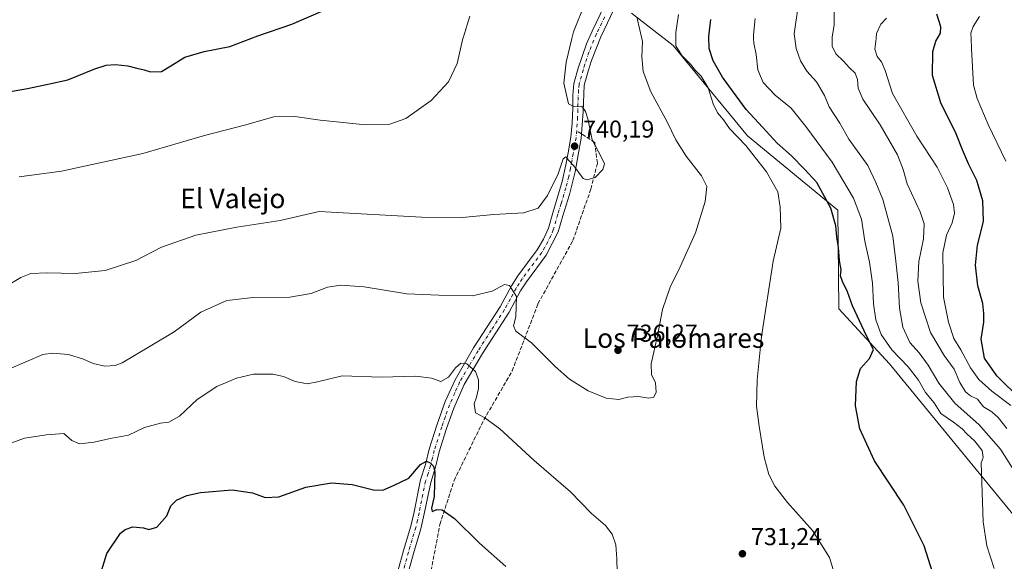
# Model space of a CAD drawing. Units: metres. Extents: x 549542 to 552988, y 4717043 to 4719381.
# Drawn here: x 550116 to 550520, y 4718730 to 4718952 of the extents above; entities that cross this region are included whole.
import ezdxf
from ezdxf.enums import TextEntityAlignment as Align

# ---------------------------------------------------------------- set-up
doc = ezdxf.new("R2010")
doc.units = ezdxf.units.M
doc.header["$MEASUREMENT"] = 0
doc.linetypes.add('DGN Style 3', pattern=[2.307223, 1.648017, -0.659207])
doc.linetypes.add('DGN Style 4', pattern=[2.638475, 1.318413, -0.659207, 0.001648, -0.659207])
for name, color, linetype, lineweight in [('Camino Cxs', 7, 'Continuous', 0), ('Camino eje', 30, 'DGN Style 4', 13), ('Cultivos herbáceos CxS', 92, 'Continuous', 0), ('Curva de nivel maestra', 30, 'Continuous', 30), ('Curva de nivel normal', 30, 'Continuous', 0), ('Huerta CxS', 92, 'Continuous', 0), ('Matorral CxS', 135, 'Continuous', 0), ('Punto de cota en terreno', 7, 'Continuous', 0), ('Rótulo de punto de cota en terreno', 7, 'Continuous', 0), ('Senda', 7, 'DGN Style 3', 0), ('Senda no paivmentada conexión', 7, 'DGN Style 3', 0), ('Texto cartográfico', 7, 'Continuous', 0)]:
    doc.layers.add(name, color=color, linetype=linetype, lineweight=lineweight)
doc.styles.add('Style-Arial', font='txt')

# ---------------------------------------------------------------- blocks, each defined once
blk = doc.blocks.new('*U15')
at = {"layer": 'Cultivos herbáceos CxS', "color": 92, "linetype": 'Continuous', "lineweight": 0}
blk.add_polyline3d([(550366.7155, 4718954.5089, 736.2154), (550383.9135, 4718941.2793, 731.1441), (550414.3407, 4718904.2369, 728.2022), (550451.3825, 4718873.8089, 724.1899), (550451.8273, 4718833.3113, 727.2677), (550472.4733, 4718810.7025, 723.6446), (550536.7725, 4718732.4131, 715.6935)], dxfattribs=at)
blk = doc.blocks.new('5PATER')
at = {"layer": 'Huerta CxS', "linetype": 'Continuous', "lineweight": 0}
h = blk.add_hatch(color=51, dxfattribs=at)
edge = h.paths.add_edge_path()
edge.add_ellipse((0, 0), major_axis=(-0.11, -0.111), ratio=0.999422, start_angle=0, end_angle=360)

msp = doc.modelspace()

# ---------------------------------------------------------------- linework, layer by layer
at = {"layer": 'Camino Cxs', "color": 7, "linetype": 'Continuous', "lineweight": 0}
for points in [[(550268.6301, 4718717.2301, 720.0167), (550273.2901, 4718734.0901, 723.4101), (550276.3001, 4718744.1101, 724.3421), (550277.6401, 4718750.0701, 723.4788), (550280.3101, 4718763.1301, 724.9975), (550282.3401, 4718769.4101, 725.5623), (550283.8401, 4718775.7401, 726.4927), (550286.9501, 4718785.5701, 727.3535), (550290.4301, 4718795.2201, 728.7828), (550294.4301, 4718804.2001, 729.8619), (550302.0701, 4718817.2101, 731.7533), (550312.8901, 4718834.0301, 734.0567), (550317.6501, 4718842.7701, 735.3774), (550320.2101, 4718846.7401, 736.1629), (550328.1601, 4718857.5401, 737.647), (550330.7501, 4718861.8101, 738.25), (550332.7101, 4718866.4001, 738.7978), (550334.4901, 4718872.6501, 739.6076), (550338.4001, 4718885.5401, 740.2979), (550339.8501, 4718892.3201, 740.6117), (550340.7701, 4718897.2401, 740.7752), (550341.9401, 4718903.7301, 740.4926), (550342.4201, 4718909.4701, 740.3848), (550342.7001, 4718915.7701, 740.5629), (550342.7201, 4718920.7701, 740.3057), (550343.1701, 4718925.7201, 739.8827), (550344.9401, 4718931.9301, 739.4471), (550348.3201, 4718942.0001, 738.4962), (550350.6101, 4718947.2001, 738.2201), (550357.2001, 4718961.0001, 737.5731)], [(550268.6301, 4718717.2301, 720.0167), (550273.2901, 4718734.0901, 723.4101), (550276.3001, 4718744.1101, 724.3421), (550277.6401, 4718750.0701, 723.4788), (550280.3101, 4718763.1301, 724.9975), (550282.3401, 4718769.4101, 725.5623), (550283.8401, 4718775.7401, 726.4927), (550286.9501, 4718785.5701, 727.3535), (550290.4301, 4718795.2201, 728.7828), (550294.4301, 4718804.2001, 729.8619), (550302.0701, 4718817.2101, 731.7533), (550312.8901, 4718834.0301, 734.0567), (550317.6501, 4718842.7701, 735.3774), (550320.2101, 4718846.7401, 736.1629), (550328.1601, 4718857.5401, 737.647), (550330.7501, 4718861.8101, 738.25), (550332.7101, 4718866.4001, 738.7978), (550334.4901, 4718872.6501, 739.6076), (550338.4001, 4718885.5401, 740.2979), (550339.8501, 4718892.3201, 740.6117), (550340.7701, 4718897.2401, 740.7752), (550341.9401, 4718903.7301, 740.4926), (550342.4201, 4718909.4701, 740.3848), (550342.7001, 4718915.7701, 740.5629), (550342.7201, 4718920.7701, 740.3057), (550343.1701, 4718925.7201, 739.8827), (550344.9401, 4718931.9301, 739.4471), (550348.3201, 4718942.0001, 738.4962), (550350.6101, 4718947.2001, 738.2201), (550357.2001, 4718961.0001, 737.5731)], [(550360.9601, 4718958.9301, 736.9432), (550354.2401, 4718944.8701, 737.7684), (550350.3601, 4718935.2001, 738.4952), (550349.0401, 4718930.7401, 738.8438), (550347.4101, 4718925.0301, 739.5498), (550346.9101, 4718914.2301, 740.298), (550346.1801, 4718903.2101, 740.3743), (550344.9701, 4718896.4701, 741.113), (550343.6601, 4718889.5001, 740.1806), (550341.3701, 4718880.2201, 739.6395), (550338.5801, 4718871.4201, 738.9544), (550336.7001, 4718864.8301, 738.49), (550331.7801, 4718855.2501, 737.5682), (550323.7301, 4718844.3201, 736.1002), (550321.3301, 4718840.5901, 735.6044), (550316.5701, 4718831.8601, 734.4325), (550305.7101, 4718814.9701, 731.767), (550298.2401, 4718802.2601, 729.5069), (550293.9801, 4718792.5301, 728.2682), (550291.0001, 4718784.2101, 727.3149), (550287.9601, 4718774.6001, 726.2911), (550286.4501, 4718768.2601, 726.0344), (550284.4501, 4718762.0501, 725.2098), (550281.8201, 4718749.1801, 724.0266), (550280.4401, 4718743.0201, 723.8315), (550277.3901, 4718732.9001, 721.9043), (550272.7301, 4718716.0301, 719.8332)], [(550360.9601, 4718958.9301, 736.9432), (550354.2401, 4718944.8701, 737.7684), (550350.3601, 4718935.2001, 738.4952), (550349.0401, 4718930.7401, 738.8438), (550347.4101, 4718925.0301, 739.5498), (550346.9101, 4718914.2301, 740.298), (550346.1801, 4718903.2101, 740.3743), (550344.9701, 4718896.4701, 741.113), (550343.6601, 4718889.5001, 740.1806), (550341.3701, 4718880.2201, 739.6395), (550338.5801, 4718871.4201, 738.9544), (550336.7001, 4718864.8301, 738.49), (550331.7801, 4718855.2501, 737.5682), (550323.7301, 4718844.3201, 736.1002), (550321.3301, 4718840.5901, 735.6044), (550316.5701, 4718831.8601, 734.4325), (550305.7101, 4718814.9701, 731.767), (550298.2401, 4718802.2601, 729.5069), (550293.9801, 4718792.5301, 728.2682), (550291.0001, 4718784.2101, 727.3149), (550287.9601, 4718774.6001, 726.2911), (550286.4501, 4718768.2601, 726.0344), (550284.4501, 4718762.0501, 725.2098), (550281.8201, 4718749.1801, 724.0266), (550280.4401, 4718743.0201, 723.8315), (550277.3901, 4718732.9001, 721.9043), (550272.7301, 4718716.0301, 719.8332)]]:
    msp.add_polyline3d(points, dxfattribs=at)
at = {"layer": 'Camino eje', "color": 30, "linetype": 'DGN Style 4', "lineweight": 13}
for points in [[(550355.7851, 4718953.0651, 737.4569), (550352.4251, 4718946.0351, 737.9455), (550351.2801, 4718943.4351, 738.1568), (550349.3401, 4718938.6001, 738.4886), (550347.6501, 4718933.5651, 738.8613), (550346.9901, 4718931.3351, 739.1015), (550345.2901, 4718925.3751, 739.7096), (550345.0651, 4718922.9001, 739.9373), (550344.8151, 4718917.5001, 740.5164), (550344.8051, 4718915.0001, 740.422), (550344.6651, 4718911.8501, 740.3241), (550344.3001, 4718906.3401, 740.3061)], [(550344.3001, 4718906.3401, 740.3061), (550344.0601, 4718903.4701, 740.3645), (550343.4551, 4718900.1001, 740.5422), (550342.8701, 4718896.8551, 740.486), (550342.4101, 4718894.3951, 740.2949), (550341.7551, 4718890.9101, 740.2423), (550341.0301, 4718887.5201, 740.1534), (550339.8851, 4718882.8801, 739.9292), (550337.9301, 4718876.4351, 739.5667), (550336.5351, 4718872.0351, 739.129), (550334.7051, 4718865.6151, 738.612), (550333.7251, 4718863.3201, 738.3173), (550331.2651, 4718858.5301, 737.8075), (550329.9701, 4718856.3951, 737.5712), (550321.9701, 4718845.5301, 736.0171), (550320.7701, 4718843.6651, 735.7424), (550319.4901, 4718841.6801, 735.4238), (550317.1101, 4718837.3101, 734.6927), (550314.7301, 4718832.9451, 734.1393), (550309.3001, 4718824.5001, 732.8198), (550303.8901, 4718816.0901, 731.6941), (550300.1551, 4718809.7351, 730.7022), (550296.3351, 4718803.2301, 729.5273), (550294.3351, 4718798.7401, 729.0992), (550292.2051, 4718793.8751, 728.2923), (550290.4651, 4718789.0501, 727.769), (550288.9751, 4718784.8901, 727.2425), (550285.9001, 4718775.1701, 726.2858), (550285.1501, 4718772.0051, 726.066), (550284.3951, 4718768.8351, 725.7286), (550283.3951, 4718765.7301, 725.2295), (550282.3801, 4718762.5901, 724.7211), (550279.7301, 4718749.6251, 723.736), (550279.0601, 4718746.6451, 723.4913), (550278.3701, 4718743.5651, 723.6979), (550276.8451, 4718738.5051, 724.0009), (550275.3401, 4718733.4951, 722.484), (550270.6801, 4718716.6301, 719.8714)]]:
    msp.add_polyline3d(points, dxfattribs=at)
at = {"layer": 'Cultivos herbáceos CxS', "color": 92, "linetype": 'Continuous', "lineweight": 0}
msp.add_polyline3d([(550366.7155, 4718954.5089, 736.2154), (550383.9135, 4718941.2793, 731.1441), (550414.3407, 4718904.2369, 728.2022), (550451.3825, 4718873.8089, 724.1899), (550451.8273, 4718833.3113, 727.2677), (550472.4733, 4718810.7025, 723.6446), (550536.7725, 4718732.4131, 715.6935)], dxfattribs=at)
at = {"layer": 'Curva de nivel maestra', "color": 30, "linetype": 'Continuous', "lineweight": 30, "flags": 128}
for points, elevation in [([(550107.3, 4718921.6201), (550119.12, 4718923.6701), (550128.13, 4718925.6001), (550135.72, 4718927.2601), (550146.74, 4718931.7601), (550151.4, 4718933.2201), (550155.17, 4718933.4601), (550160.28, 4718932.9801), (550163.94, 4718932.0001), (550167.04, 4718931.3201), (550169.53, 4718930.5401), (550174.17, 4718930.6401), (550177.87, 4718933.0001), (550183.7, 4718936.4601), (550191.54, 4718938.7601), (550202.1, 4718940.8601), (550213.57, 4718945.2901), (550227.54, 4718950.0801), (550240.57, 4718955.6301)], 750), ([(550526.4, 4718796.1101), (550516.56, 4718805.7701), (550511.53, 4718813.1001), (550510.05, 4718820.7701), (550511.22, 4718827.8301), (550511.23, 4718831.3301), (550510.74, 4718835.4401), (550508.76, 4718842.6801), (550507.79, 4718851.2301), (550508.63, 4718859.3901), (550511.04, 4718869.1401), (550510.84, 4718877.5101), (550508.28, 4718885.9601), (550504.92, 4718892.7201), (550502.46, 4718898.5001), (550499.93, 4718905.0101), (550493.64, 4718917.8301), (550490.1, 4718929.0201), (550490.29, 4718938.7801), (550491.52, 4718943.0201), (550493.5, 4718946.3101), (550493.58, 4718948.9401), (550491.9, 4718954.1101)], 700), ([(550492.02, 4718719.2601), (550486.79, 4718736.0901), (550478.46, 4718752.6901), (550466.43, 4718770.8801), (550463.2151, 4718777.8001), (550460.33, 4718784.0101), (550458.62, 4718793.4601), (550459, 4718803.5201), (550460.71, 4718808.8201), (550464.35, 4718812.8801), (550466.03, 4718816.6501), (550463.08, 4718822.1701), (550457.36, 4718834.4601), (550455.37, 4718840.1801), (550453.21, 4718844.4501), (550452.52, 4718846.8401), (550452.68, 4718849.2301), (550452.08, 4718853.1401), (550451.69, 4718858.4401), (550450.94, 4718862.7801), (550450.58, 4718867.2601), (550448.47, 4718874.5601), (550442.72, 4718885.0801), (550437.74, 4718890.5001), (550432.31, 4718895.9801), (550426.54, 4718901.2101), (550420.42, 4718907.7501), (550413.74, 4718915.0801), (550404.13, 4718928.2401), (550400.23, 4718935.0001), (550398.68, 4718940.1201), (550398.44, 4718944.9401), (550399.33, 4718951.9901)], 725), ([(550149.47, 4718725.7601), (550151.66, 4718732.9601), (550157.36, 4718741.3001), (550159.15, 4718742.8101), (550162.36, 4718743.8601), (550166.71, 4718743.3801), (550168.88, 4718742.7001), (550172.17, 4718743.7201), (550176.3, 4718748.4301), (550177.9, 4718752.4301), (550180.32, 4718754.7901), (550184.45, 4718756.7101), (550190.12, 4718757.9801), (550203.12, 4718759.0801), (550211.46, 4718757.7401), (550216.61, 4718755.8401), (550222.26, 4718756.2201), (550233.3, 4718760.1001), (550243.74, 4718761.9201), (550252.24, 4718761.2201), (550261.03, 4718759.0201), (550264.9, 4718758.9001), (550269.25, 4718760.7601), (550275.5, 4718763.7701), (550280.28, 4718769.4501), (550282.68, 4718770.7401), (550284.23, 4718770.0801), (550285.6, 4718768.6801), (550286.17, 4718766.2701), (550285.96, 4718761.6901), (550285.87, 4718756.2601), (550284.76, 4718751.5201), (550285.11, 4718750.2001), (550287.04, 4718750.9401), (550289.2, 4718750.7901), (550294.2, 4718747.2601), (550304.46, 4718737.1201), (550315.2, 4718727.5501)], 725)]:
    msp.add_lwpolyline(points, dxfattribs=dict(at, elevation=elevation))
at = {"layer": 'Curva de nivel normal', "color": 30, "linetype": 'Continuous', "lineweight": 0, "flags": 128}
for points, elevation in [([(550110.08, 4718842.2601), (550116.42, 4718846.0901), (550120.48, 4718847.7301), (550127.3, 4718848.0801), (550138.68, 4718847.7401), (550151.04, 4718848.9501), (550163.6, 4718853.0401), (550174.11, 4718858.6101), (550188.17, 4718863.4801), (550204.94, 4718866.7301), (550222.73, 4718869.5201), (550238.77, 4718873.2101), (550280.69, 4718870.8601), (550297.39, 4718870.7201), (550310.36, 4718872.0301), (550322.7, 4718872.5901), (550328.57, 4718874.5801), (550332.41, 4718879.7401), (550336.66, 4718888.6301), (550338.72, 4718894.8201), (550339.89, 4718895.6601), (550340.97, 4718894.3101), (550343.1, 4718891.8901), (550347, 4718886.7601), (550348.62, 4718886.2101), (550351.82, 4718887.1801), (550355.03, 4718890.4401), (550355.64, 4718892.7701), (550354.36, 4718895.6501), (550350.66, 4718902.6101), (550348.82, 4718911.1601), (550347.86, 4718914.1901), (550346.48, 4718916.3601), (550343.15, 4718916.3101), (550341, 4718917.3501), (550340, 4718921.6501), (550339.04, 4718925.8301), (550340.01, 4718934.4201), (550342.3559, 4718944.17), (550343.02, 4718946.9301), (550348.11, 4718959.4801)], 740), ([(550520.7, 4718784.2301), (550517.1, 4718788.7601), (550514.44, 4718790.9801), (550511.1, 4718793.1301), (550508.56, 4718796.2001), (550505.78, 4718797.6101), (550503.64, 4718799.2301), (550501.42, 4718803.1001), (550499.08, 4718808.5401), (550494.97, 4718814.1801), (550489.28, 4718823.5401), (550485.34, 4718835.7701), (550484.18, 4718844.6601), (550484.56, 4718852.6501), (550486.44, 4718861.9901), (550486.76, 4718868.1001), (550485.08, 4718873.0801), (550479.85, 4718884.6001), (550478.18, 4718890.4901), (550475.81, 4718896.4401), (550468.73, 4718908.6801), (550461.66, 4718919.3101), (550459.76, 4718923.8201), (550459.48, 4718927.3501), (550458.44, 4718929.9401), (550456.12, 4718932.1001), (550453.75, 4718934.8401), (550450.52, 4718937.9201), (550449.1, 4718940.9701), (550449.0236, 4718944.17), (550449.01, 4718944.7401), (550449.84, 4718949.7601), (550449.87, 4718958.3201)], 710), ([(550450.4, 4718723.1401), (550448, 4718731.3401), (550440.99, 4718742.3101), (550430.66, 4718753.9001), (550425.57, 4718760.5401), (550423.14, 4718765.3001), (550421.16, 4718772.4801), (550419.05, 4718785.1001), (550418.08, 4718793.2901), (550418.28, 4718804.1801), (550420.07, 4718821.9601), (550424.9, 4718852.8201), (550428.06, 4718866.4101), (550427.76, 4718874.9801), (550426.73, 4718881.2301), (550422.17, 4718889.5001), (550413.62, 4718900.2301), (550406.94, 4718907.2801), (550404.44, 4718910.7701), (550402.04, 4718913.7101), (550400.32, 4718917.3201), (550398.26, 4718923.9201), (550395.36, 4718928.6901), (550392.98, 4718930.9801), (550390.93, 4718933.6001), (550387.47, 4718937.1701), (550385.01, 4718941.1501), (550384.9605, 4718944.17), (550384.92, 4718946.6401), (550386.1, 4718954.0701)], 730), ([(550524.89, 4718764.8801), (550517.98, 4718775.6501), (550509.25, 4718785.6301), (550499.37, 4718794.6001), (550492.8, 4718802.7701), (550488.42, 4718810.2001), (550484.7, 4718815.1701), (550480.93, 4718819.4201), (550478.02, 4718825.7401), (550476.68, 4718833.5101), (550476.04, 4718844.0801), (550474.99, 4718853.9901), (550473.88, 4718863.1301), (550469.75, 4718878.1101), (550466.9, 4718885.1001), (550463.64, 4718892.0401), (550455.93, 4718902.8601), (550452.14, 4718909.4701), (550447.8, 4718916.1401), (550445.83, 4718920.8201), (550442.63, 4718926.3601), (550438.63, 4718930.7701), (550436.07, 4718934.9901), (550434.26, 4718940.0501), (550433.7323, 4718944.17), (550433.48, 4718946.1401), (550435.06, 4718957.3901)], 715), ([(550111.48, 4718808.5001), (550125.51, 4718814.5001), (550129.43, 4718815.1401), (550135.96, 4718814.5701), (550142.18, 4718812.6801), (550146.06, 4718810.8601), (550150.92, 4718809.7001), (550155.14, 4718810.0401), (550158.02, 4718811.1401), (550169.48, 4718817.9201), (550179.36, 4718823.7701), (550190.28, 4718831.8501), (550200.92, 4718836.6501), (550211.72, 4718837.8601), (550226.75, 4718838.0001), (550235.46, 4718839.6001), (550242.12, 4718842.1201), (550247.66, 4718842.9901), (550257.24, 4718842.2401), (550274.72, 4718839.4701), (550287.75, 4718838.9301), (550301.6, 4718838.5701), (550309.62, 4718840.5401), (550314.77, 4718843.2301), (550316.74, 4718842.8001), (550319.59, 4718838.3301), (550319.36, 4718830.0001), (550318.38, 4718826.3001), (550319.4, 4718824.0701), (550325.74, 4718819.2801), (550335.42, 4718809.5901), (550341.42, 4718804.3801), (550349.03, 4718799.6201), (550356.36, 4718796.6201), (550361.55, 4718796.1201), (550365.32, 4718796.9901), (550369.67, 4718797.3401), (550373.82, 4718796.6201), (550375.91, 4718797.0301), (550376.92, 4718799.1501), (550376.67, 4718802.9401), (550374.95, 4718806.4001), (550374.78, 4718810.7501), (550377.44, 4718822.1601), (550379.49, 4718833.0101), (550382.57, 4718842.1601), (550386.76, 4718850.4401), (550393.04, 4718864.4401), (550397.03, 4718877.2801), (550397.61, 4718883.4801), (550395.48, 4718887.8901), (550389.18, 4718895.8701), (550384.99, 4718902.6601), (550381.36, 4718910.0301), (550374.7, 4718922.3001), (550371.55, 4718930.5701), (550371.03, 4718936.6201), (550371.28, 4718942.9801), (550370.9972, 4718944.17), (550369.06, 4718952.3201)], 735), ([(550115.76, 4718887.4401), (550133.16, 4718889.7501), (550166.43, 4718897.0501), (550191.76, 4718904.3601), (550208.17, 4718908.5501), (550220.1, 4718911.9901), (550228.79, 4718912.2201), (550239.1, 4718910.7101), (550256.53, 4718908.8801), (550267.7, 4718909.0101), (550274.25, 4718911.3801), (550284.64, 4718918.6701), (550291.8, 4718926.4401), (550295.26, 4718933.9601), (550297.6744, 4718944.17), (550297.84, 4718944.8701), (550300.57, 4718953.3601)], 745), ([(550515.41, 4718726.8001), (550512.49, 4718736.1001), (550510.95, 4718745.9501), (550510.17, 4718770.1701), (550510.92, 4718772.3301), (550510.46, 4718775.1501), (550507.39, 4718779.0601), (550504.31, 4718781.8201), (550502.37, 4718784.0001), (550498.74, 4718786.8301), (550493.62, 4718790.3201), (550490.9, 4718794.6601), (550487.33, 4718798.9801), (550484.49, 4718803.9701), (550480.2, 4718809.4201), (550473.5, 4718816.5101), (550469.08, 4718822.7901), (550466.97, 4718828.8001), (550466.01, 4718835.2801), (550465.59, 4718843.7401), (550464.34, 4718852.4401), (550462.41, 4718861.0601), (550461.07, 4718870.1201), (550457.75, 4718878.6601), (550448.98, 4718893.4701), (550438.24, 4718908.0101), (550432.17, 4718915.6401), (550425.62, 4718920.8701), (550420.75, 4718926.1001), (550418.6, 4718931.2401), (550417.88, 4718937.6201), (550416.9, 4718942.2301), (550416.8325, 4718944.17), (550416.78, 4718945.6801), (550417.5, 4718952.4301)], 720), ([(550522.28, 4718793.6201), (550514.55, 4718799.4901), (550509.18, 4718804.3001), (550505.79, 4718809.0701), (550501.73, 4718816.3901), (550498.87, 4718821.1601), (550496.68, 4718827.7701), (550494.72, 4718838.1101), (550494.43, 4718856.2801), (550495.96, 4718863.4701), (550498.18, 4718868.6101), (550499.17, 4718872.5001), (550498.77, 4718876.0401), (550496.36, 4718882.8401), (550492.04, 4718891.4001), (550483.81, 4718904.1501), (550473.75, 4718921.6001), (550470.72, 4718930.9901), (550469.28, 4718934.6201), (550467.44, 4718936.7701), (550466.59, 4718939.8201), (550467.0277, 4718944.17), (550467.23, 4718946.1801), (550469, 4718950.0101), (550471.35, 4718952.5101)], 705), ([(550509.42, 4718953.2301), (550506.82, 4718949.1001), (550505.94, 4718946.3601), (550505.9997, 4718944.17), (550506.11, 4718940.1201), (550507.01, 4718925.0301), (550508.48, 4718919.5301), (550513.01, 4718908.8501), (550520.24, 4718893.9101)], 695), ([(550112.76, 4718778.3101), (550117.9, 4718780.2501), (550126.98, 4718781.6401), (550134.01, 4718782.1501), (550137.34, 4718779.3101), (550140.45, 4718777.9301), (550146.57, 4718778.5201), (550153.12, 4718780.1401), (550160.54, 4718781.4401), (550167.12, 4718784.6501), (550173.76, 4718786.4301), (550177.09, 4718786.7701), (550181.43, 4718789.2901), (550188.76, 4718796.0201), (550196.84, 4718801.3901), (550204.82, 4718804.8801), (550211.88, 4718806.4901), (550219.7, 4718806.5301), (550224.11, 4718805.4901), (550228.88, 4718803.4601), (550233.85, 4718802.5701), (550238.07, 4718803.3601), (550248.18, 4718805.8301), (550264.18, 4718805.1801), (550278.34, 4718805.6701), (550284.81, 4718804.8001), (550288.63, 4718803.4101), (550291.74, 4718805.2301), (550294.6, 4718809.0801), (550296.77, 4718811.0101), (550299.21, 4718810.7701), (550302.76, 4718807.5501), (550304, 4718804.0901), (550304.02, 4718800.6601), (550303.27, 4718797.1001), (550302.34, 4718794.3001), (550302.8, 4718790.5601), (550306.64, 4718788.5401), (550312.75, 4718784.0501), (550326.81, 4718771.1101), (550341.82, 4718758.1601), (550350.44, 4718749.3301), (550356.12, 4718744.4001), (550358.9, 4718740.8501), (550360.31, 4718736.4701), (550360.76, 4718730.7601), (550360.91, 4718725.0901)], 730)]:
    msp.add_lwpolyline(points, dxfattribs=dict(at, elevation=elevation))
at = {"layer": 'Matorral CxS', "color": 135, "linetype": 'Continuous', "lineweight": 0}
for points in [[(550536.7725, 4718732.4131, 715.6935), (550472.4733, 4718810.7025, 723.6446), (550451.8273, 4718833.3113, 727.2677), (550451.3825, 4718873.8089, 724.1899), (550414.3407, 4718904.2369, 728.2022), (550383.9135, 4718941.2793, 731.1441), (550366.7155, 4718954.5089, 736.2154)], [(550366.7155, 4718954.5089, 736.2154), (550383.9135, 4718941.2793, 731.1441), (550414.3407, 4718904.2369, 728.2022), (550451.3825, 4718873.8089, 724.1899), (550451.8273, 4718833.3113, 727.2677), (550472.4733, 4718810.7025, 723.6446), (550536.7725, 4718732.4131, 715.6935)]]:
    msp.add_polyline3d(points, dxfattribs=at)
at = {"layer": 'Senda', "color": 7, "linetype": 'DGN Style 3', "lineweight": 0}
msp.add_polyline3d([(550251.4668, 4718663.6335, 714.9841), (550255.4155, 4718661.7487, 714.8468), (550263.8821, 4718661.7487, 714.8286), (550269.7029, 4718666.5111, 715.4568), (550272.3489, 4718674.9779, 716.4047), (550276.5821, 4718696.1445, 718.7038), (550282.9321, 4718716.7821, 721.5279), (550288.2239, 4718744.8279, 724.6411), (550294.0447, 4718762.8197, 726.5422), (550306.2155, 4718787.6905, 730.0359), (550317.8573, 4718807.7989, 733.6065), (550328.4407, 4718835.3157, 736.4787), (550342.7281, 4718861.2449, 738.5173), (550350.1365, 4718882.4115, 739.8178), (550352.7823, 4718892.9949, 740.302), (550351.7239, 4718901.4615, 740.1251), (550346.3004, 4718905.0256, 740.3085)], dxfattribs=at)
at = {"layer": 'Senda no paivmentada conexión', "color": 7, "linetype": 'DGN Style 3', "lineweight": 0, "extrusion": (-0.000837952, 0.000550661, 0.999999), "elevation": 2877.6621, "flags": 128}
msp.add_lwpolyline([(550346.7275, 4718904.1564), (550344.7272, 4718905.4709)], dxfattribs=at)

# ---------------------------------------------------------------- block references
at = {"layer": 'Cultivos herbáceos CxS', "color": 92, "linetype": 'Continuous', "lineweight": 0}
msp.add_blockref('*U15', (0, 0), dxfattribs=at)
at = {"layer": 'Punto de cota en terreno', "color": 7, "linetype": 'Continuous', "lineweight": 0, "xscale": 10, "yscale": 10, "zscale": 10}
for p in [(550343.44, 4718899.99, 740.19), (550361.25, 4718816.26, 736.27), (550412.24, 4718732.81, 731.24)]:
    msp.add_blockref('5PATER', p, dxfattribs=at)

# ---------------------------------------------------------------- texts
at = {"layer": 'Rótulo de punto de cota en terreno', "color": 7, "linetype": 'Continuous', "lineweight": 0, "style": 'Style-Arial'}
for s, p in [('740,19', (550346.9678, 4718903.5178)), ('736,27', (550364.7778, 4718819.7878)), ('731,24', (550415.7678, 4718736.3378))]:
    msp.add_text(s, height=7, dxfattribs=at).set_placement(p)
at = {"layer": 'Texto cartográfico', "color": 7, "linetype": 'Continuous', "lineweight": 0, "style": 'Style-Arial'}
for s, p in [('El Valejo', (550203.3513, 4718878.5502)), ('Los Palomares', (550384, 4718821.2602))]:
    msp.add_text(s, height=8, dxfattribs=at).set_placement(p, align=Align.MIDDLE_CENTER)

doc.saveas('drawing.dxf')
